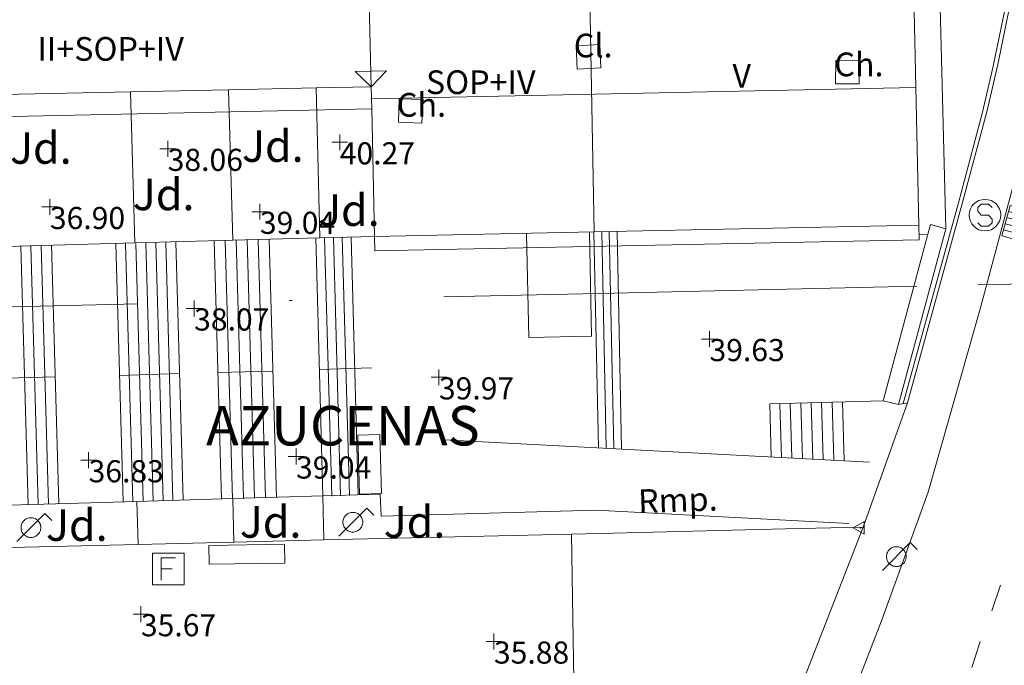
# Model space of a CAD drawing. Units: metres. Extents: x 548000 to 549001, y 4799000 to 4800001.
# Drawn here: x 548636 to 548667, y 4799161 to 4799181 of the extents above; entities that cross this region are included whole.
import ezdxf
from ezdxf.enums import TextEntityAlignment as Align

# ---------------------------------------------------------------- set-up
doc = ezdxf.new("R2010")
doc.units = ezdxf.units.M
doc.header["$MEASUREMENT"] = 0
doc.linetypes.add('DGN Style 3', pattern=[16.792324159183735, 11.99451725655981, -4.797806902623925])
doc.linetypes.add('DGN Style 4', pattern=[19.203222127752262, 9.59561380524785, -4.797806902623925, 0.01199451725655981, -4.797806902623925])
for name, color, linetype, lineweight in [('01-005', 6, 'Continuous', 0), ('01-014', 6, 'Continuous', 0), ('01-405', 7, 'Continuous', 0), ('01-414', 7, 'Continuous', 0), ('04+002', 12, 'Continuous', 0), ('04-007', 3, 'Continuous', 0), ('04-407', 3, 'Continuous', 0), ('05-013', 7, 'Continuous', 0), ('05-036', 140, 'Continuous', 0), ('05-039', 40, 'DGN Style 3', 0), ('05-042', 254, 'DGN Style 4', 0), ('07+001', 190, 'Continuous', 0), ('07-001', 1, 'Continuous', 13), ('07-002', 11, 'Continuous', 13), ('07-009', 1, 'DGN Style 3', 13), ('07-012', 56, 'Continuous', 0), ('07-013', 191, 'Continuous', 0), ('07-015', 161, 'Continuous', 0), ('07-019', 153, 'Continuous', 0), ('07-021', 30, 'Continuous', 0), ('07-025', 7, 'Continuous', 0), ('07-029', 30, 'Continuous', 0), ('07-037', 7, 'Continuous', 0), ('07-040', 11, 'Continuous', 0), ('07-413', 191, 'Continuous', 0), ('08+004', 183, 'Continuous', 0), ('08-001', 11, 'Continuous', 0), ('08-006', 42, 'Continuous', 0), ('08-014', 252, 'Continuous', 0), ('09+015', 1, 'Continuous', 0), ('09-001', 252, 'Continuous', 0), ('09-021', 252, 'Continuous', 0)]:
    doc.layers.add(name, color=color, linetype=linetype, lineweight=lineweight)
doc.styles.add('Style-Arial', font='ARIAL.TTF')
doc.styles.add('Style-INTL_ENGINEERING', font='INTL_ENGINEERING.shx')
doc.styles.add('Style-ITALICS', font='ITALICS.shx')
doc.styles.add('Style-Univers 55', font='Univers 55.shx')

# ---------------------------------------------------------------- blocks, each defined once
blk = doc.blocks.new('01-005-01')
at = {"layer": '01-005', "color": 6, "linetype": 'Continuous', "lineweight": 0, "flags": 128}
for points in [[(-0.25, 0), (0.25, 0)], [(0, -0.25), (0, 0.25)]]:
    blk.add_lwpolyline(points, dxfattribs=at)
blk = doc.blocks.new('01-014-01')
at = {"layer": '01-014', "color": 6, "linetype": 'Continuous', "lineweight": 0, "flags": 128}
for points in [[(-0.25, 0), (0.25, 0)], [(0, -0.25), (0, 0.25)]]:
    blk.add_lwpolyline(points, dxfattribs=at)
blk = doc.blocks.new('08-001-01')
at = {"layer": '08-001', "color": 11, "linetype": 'Continuous', "lineweight": 0, "flags": 128}
for points in [[(-0.443149681086652, -0.4419999998062849), (0.4418503189226612, 0.4419999998062849), (0.6638503188733011, 0.2209999999031425)], [(0.3118503189180046, 0), (0.3118503189180046, 0.03299999982118607), (0.304850319866091, 0.06400000024586916), (0.2988503188826144, 0.09700000006705523), (0.2848503198474646, 0.1299999998882413), (0.2718503188807517, 0.1550000002607703), (0.2548503198195249, 0.1820000000298023), (0.2348503199173138, 0.2079999996349216), (0.2078503188677132, 0.2340000001713634), (0.181850318913348, 0.2539999997243285), (0.1558503189589828, 0.2730000000447035), (0.1298503198195249, 0.2860000003129244), (0.09685031895060092, 0.2989999996498227), (0.06385031889658421, 0.3059999998658895), (0.03185031889006495, 0.3119999999180436), (-0.001149681047536433, 0.3119999999180436), (-0.03414968110155314, 0.3119999999180436), (-0.06414968112949282, 0.3059999998658895), (-0.0971496810670942, 0.2989999996498227), (-0.1301496801897883, 0.2860000003129244), (-0.1551496800966561, 0.2730000000447035), (-0.1811496810987592, 0.2539999997243285), (-0.2071496810531244, 0.2340000001713634), (-0.234149681054987, 0.2079999996349216), (-0.2541496810736135, 0.1820000000298023), (-0.2721496811136603, 0.1550000002607703), (-0.2851496801013127, 0.1299999998882413), (-0.299149681115523, 0.09700000006705523), (-0.3051496801199391, 0.06400000024586916), (-0.3121496811509132, 0.03299999982118607), (-0.3121496811509132, 0), (-0.3121496811509132, -0.03299999982118607), (-0.3051496801199391, -0.06400000024586916), (-0.299149681115523, -0.09700000006705523), (-0.2851496801013127, -0.1299999998882413), (-0.2721496811136603, -0.1550000002607703), (-0.2541496810736135, -0.1820000000298023), (-0.234149681054987, -0.2079999996349216), (-0.2071496810531244, -0.2340000001713634), (-0.1811496810987592, -0.2539999997243285), (-0.1551496800966561, -0.2730000000447035), (-0.1301496801897883, -0.2860000003129244), (-0.0971496810670942, -0.2989999996498227), (-0.06414968112949282, -0.3059999998658895), (-0.03414968110155314, -0.3119999999180436), (-0.001149681047536433, -0.3119999999180436), (0.03185031889006495, -0.3119999999180436), (0.06385031889658421, -0.3059999998658895), (0.09685031895060092, -0.2989999996498227), (0.1298503198195249, -0.2860000003129244), (0.1558503189589828, -0.2730000000447035), (0.181850318913348, -0.2539999997243285), (0.2078503188677132, -0.2340000001713634), (0.2348503199173138, -0.2079999996349216), (0.2548503198195249, -0.1820000000298023), (0.2718503188807517, -0.1550000002607703), (0.2848503198474646, -0.1299999998882413), (0.2988503188826144, -0.09700000006705523), (0.304850319866091, -0.06400000024586916), (0.3118503189180046, -0.03299999982118607), (0.3118503189180046, 0)]]:
    blk.add_lwpolyline(points, dxfattribs=at)
blk = doc.blocks.new('08+004+01')
at = {"layer": '08+004', "color": 183, "linetype": 'Continuous', "lineweight": 0, "flags": 128}
blk.add_lwpolyline([(0.1152991785202175, 0.2000000001862645), (-0.2307008214993402, 0), (0.1152991785202175, -0.2000000001862645), (0.1152991785202175, 0.2000000001862645)], dxfattribs=at)
at = {"layer": '08+004', "color": 183, "linetype": 'Continuous', "lineweight": 0}
blk.add_circle((-0.0004357978468760848, 0), 0.01, dxfattribs=at)
blk = doc.blocks.new('07+001+01')
at = {"layer": '07+001', "color": 190, "linetype": 'Continuous', "lineweight": 0, "flags": 128}
blk.add_lwpolyline([(-0.4999999990686774, 0.5), (0.5, 0.4999999998835847), (0, 0), (-0.4999999990686774, 0.5)], dxfattribs=at)
blk = doc.blocks.new('09-027-01_1')
at = {"layer": '09-021', "color": 4, "linetype": 'Continuous', "lineweight": 0, "flags": 128}
for points in [[(-0.5, 0.5000000009313226), (-0.5, -0.5), (0.5000000001164153, -0.5), (0.5, 0.5000000009313226), (-0.5, 0.5000000009313226)], [(-0.228000000002794, -0.349999999627471), (-0.228000000002794, 0.3500000005587935), (0.2290000001667067, 0.349999999627471)], [(-0.228000000002794, 0.00800000037997961), (0.1140000000596046, 0.007999999448657036)]]:
    blk.add_lwpolyline(points, dxfattribs=at)
blk = doc.blocks.new('09-002-01_1')
at = {"layer": '09-001', "color": 1, "linetype": 'Continuous', "lineweight": 0, "flags": 128}
blk.add_lwpolyline([(-0.228000000002794, -0.2399999992921948), (-0.1180000000167638, -0.349999999627471), (0.1139999999431893, -0.349999999627471), (0.2289999999338761, -0.2399999992921948), (0.2289999999338761, -0.1239999998360872), (0.1139999999431893, 0.003000000491738319), (-0.1180000000167638, 0.003000000491738319), (-0.228000000002794, 0.1239999998360872), (-0.228000000002794, 0.2400000002235174), (-0.1180000000167638, 0.3500000005587935), (0.1139999999431893, 0.3500000005587935), (0.2289999999338761, 0.2400000002235174)], dxfattribs=at)
at = {"layer": '09-001', "color": 1, "linetype": 'Continuous', "lineweight": 0}
blk.add_circle((0, 0), 0.5, dxfattribs=at)
blk = doc.blocks.new('09+015+01_2')
at = {"layer": '09+015'}
for p, q in [((-0.3000000002793968, 0.2999999998137355), (-0.2999999998137355, -0.3000000002793968)), ((-0.09999999962747097, 0.2999999998137355), (-0.09999999962747097, -0.3000000002793968)), ((0.09999999962747097, 0.3000000002793968), (0.09999999962747097, -0.3000000002793968)), ((0.2999999998137355, 0.2999999998137355), (0.3000000002793968, -0.3000000007450581))]:
    blk.add_line(p, q, dxfattribs=at)
at = {"layer": '09+015', "flags": 128}
blk.add_lwpolyline([(0.5000000004656613, 0.2999999993480742), (0.4999999995343387, -0.2999999998137355), (-0.5000000004656613, -0.3000000002793968), (-0.4999999995343387, 0.2999999993480742), (0.5000000004656613, 0.2999999993480742)], dxfattribs=at)

msp = doc.modelspace()

# ---------------------------------------------------------------- linework, layer by layer
at = {"layer": '04+002'}
msp.add_polyline3d([(548664.115, 4799169.105, 41.257), (548665.87, 4799175.464, 41.599), (548666.631, 4799178.337, 41.614), (548666.97, 4799179.788, 41.643), (548667.5700000001, 4799182.701, 41.726), (548668.064, 4799185.637, 41.826), (548668.508, 4799189.164, 41.966), (548668.408, 4799189.637, 42.043), (548668.096, 4799190.185000001, 42.114), (548668.064, 4799190.282, 42.131), (548667.808, 4799190.574, 42.143)], dxfattribs=at)
at = {"layer": '04-007', "extrusion": (1.327895372964537e-05, -0.0005281673938412999, 0.9999998604314271), "elevation": -2485.724864201624, "flags": 128}
msp.add_lwpolyline([(548665.4623971374, 4799173.995511922), (548665.1293970444, 4799187.240513769)], dxfattribs=at)
at = {"layer": '04-007', "extrusion": (-0.08685461600528938, -0.01791756064444781, 0.9960598559821223), "elevation": -133602.3322047367, "flags": 128}
msp.add_lwpolyline([(-4589345.976513486, 1501036.265891604), (-4589345.976513487, 1501036.559069024)], dxfattribs=at)
at = {"layer": '04-007', "extrusion": (-0.4422159084964391, 0.1072089075299076, 0.890478152690403), "elevation": 271922.4805780643, "flags": 128}
msp.add_lwpolyline([(-4793327.741515477, -532057.1941389763), (-4793320.316010248, -532058.3259424367), (-4793318.612944449, -532058.4885705068)], dxfattribs=at)
at = {"layer": '04-007', "extrusion": (-0.1665921840246855, -0.005573716194134459, 0.9860101307337936), "elevation": -118111.3486751323, "flags": 128}
msp.add_lwpolyline([(-4778134.905099205, 698923.5071613183), (-4778134.905099204, 698922.9612226769)], dxfattribs=at)
at = {"layer": '04-007'}
msp.add_polyline3d([(548664.2490000001, 4799169.133, 41.257), (548666.011, 4799175.515, 41.599), (548666.772, 4799178.388, 41.614), (548667.111, 4799179.839, 41.643), (548667.711, 4799182.752, 41.726), (548668.205, 4799185.688, 41.826), (548668.649, 4799189.215, 41.966), (548668.549, 4799189.688, 42.043), (548668.237, 4799190.236, 42.114), (548668.205, 4799190.333, 42.131), (548667.907, 4799190.673, 42.143)], dxfattribs=at)
at = {"layer": '05-036', "extrusion": (-0.01086155075382625, -0.03298693191902787, 0.999396762571198), "elevation": -164227.8186408418, "flags": 128}
msp.add_lwpolyline([(-979797.9442821784, 4727157.891035285), (-979797.9442821784, 4727158.754863972)], dxfattribs=at)
at = {"layer": '05-036', "extrusion": (-0.04305844942206639, -0.1307701056522017, 0.9904772331563606), "elevation": -651170.7915424254, "flags": 128}
msp.add_lwpolyline([(-979797.9923531096, 4684970.771086068), (-979797.9923531096, 4684971.642693778)], dxfattribs=at)
at = {"layer": '05-039', "extrusion": (0.004538010126782867, -0.08259300319520682, 0.9965730290787956), "elevation": -393848.1908577878, "flags": 128}
msp.add_lwpolyline([(811117.7848177056, 4745531.497427491), (811117.670454744, 4745528.193388701), (811115.6803415194, 4745528.262272651), (811115.794704481, 4745531.566311442)], dxfattribs=at)
at = {"layer": '05-039', "extrusion": (-0.008026899155821231, -0.02255558662785766, 0.9997133661214176), "elevation": -112610.8875482029, "flags": 128}
msp.add_lwpolyline([(-1092129.847152004, 4704001.276779102), (-1092129.847152004, 4703997.099895576)], dxfattribs=at)
at = {"layer": '05-042', "flags": 128}
for points in [[(548654.953, 4799172.607), (548666.48, 4799172.868)], [(548666.48, 4799172.868), (548673.956, 4799173.037), (548673.965, 4799173.037)], [(548630.2710000001, 4799172.048), (548654.953, 4799172.607)]]:
    msp.add_lwpolyline(points, dxfattribs=at)
at = {"layer": '07-001', "extrusion": (-0.0003885121754052741, -8.62986195233302e-06, 0.9999999244919047), "elevation": -199.4071013483131, "flags": 128}
msp.add_lwpolyline([(548664.3860268202, 4799183.979457852), (548664.5910268048, 4799174.750457852), (548654.3000260274, 4799174.539457852)], dxfattribs=at)
at = {"layer": '07-001', "extrusion": (0.005432250523376429, 0.0001154084844393214, 0.9999852385586165), "elevation": 3589.420112592032, "flags": 128}
msp.add_lwpolyline([(548631.2420435454, 4799178.594710879), (548627.1939837632, 4799178.508710879)], dxfattribs=at)
at = {"layer": '07-001', "extrusion": (0.005158883202093385, 0.0001098342875284398, 0.9999866868416482), "elevation": 3412.688476002641, "flags": 128}
msp.add_lwpolyline([(548635.1514176904, 4799178.697117408), (548632.0513764004, 4799178.631117407)], dxfattribs=at)
at = {"layer": '07-001', "extrusion": (0.005404830016984447, 0.0001149549282631876, 0.999985387192159), "elevation": 3572.200209652885, "flags": 128}
msp.add_lwpolyline([(548637.1991566941, 4799178.72306768), (548634.4251161393, 4799178.664067679)], dxfattribs=at)
at = {"layer": '07-001', "extrusion": (0.005705125137400787, 0.0001204849486779847, 0.9999837183827264), "elevation": 3763.495245774612, "flags": 128}
msp.add_lwpolyline([(548638.0193884979, 4799178.720389402), (548636.2673599592, 4799178.683389402)], dxfattribs=at)
at = {"layer": '07-001', "elevation": 55.166, "flags": 128}
msp.add_lwpolyline([(548647.363, 4799174.399), (548647.278, 4799178.439), (548647.263, 4799179.139)], dxfattribs=at)
at = {"layer": '07-001', "extrusion": (-0.0008620812324552804, -1.759602343088254e-05, 0.9999996282530952), "elevation": -502.2590005598649, "flags": 128}
msp.add_lwpolyline([(548654.1636871377, 4799174.532905198), (548647.2066845504, 4799174.390905198)], dxfattribs=at)
at = {"layer": '07-002', "extrusion": (0.0002214516902262507, -0.008757208423402428, 0.9999616303937757), "elevation": -41850.74923443636, "flags": 128}
msp.add_lwpolyline([(548647.2373288313, 4798996.661200488), (548647.1363210828, 4799000.655353644)], dxfattribs=at)
at = {"layer": '07-009', "extrusion": (-0.0003165038478895804, 0.01709676048512312, 0.999853789614376), "elevation": 81931.85038361707, "flags": 128}
msp.add_lwpolyline([(-637389.8466983807, -4787505.370073055), (-637389.8466983807, -4787496.130139397)], dxfattribs=at)
at = {"layer": '07-012', "elevation": 55.983, "flags": 128}
msp.add_lwpolyline([(548664.511, 4799179.115), (548647.2490000001, 4799178.752)], dxfattribs=at)
at = {"layer": '07-013', "flags": 128}
for points, elevation in [([(548654.537, 4799179.736), (548654.505, 4799180.481), (548653.7490000001, 4799180.439), (548653.789, 4799179.699), (548654.537, 4799179.736)], 55.783), ([(548662.732, 4799179.981), (548661.978, 4799179.974), (548661.9720000001, 4799179.233), (548662.72, 4799179.233), (548662.732, 4799179.981)], 56.372), ([(548648.905, 4799178.733), (548648.149, 4799178.757), (548648.12, 4799178.02), (548648.863, 4799177.988), (548648.905, 4799178.733)], 56.372)]:
    msp.add_lwpolyline(points, dxfattribs=dict(at, elevation=elevation))
at = {"layer": '07-015', "extrusion": (0.005426738385216092, 0.0001153697010090092, 0.9999852684916566), "elevation": 3586.210212384849, "flags": 128}
msp.add_lwpolyline([(548638.8998778348, 4799178.057198932), (548558.0406861189, 4799176.33819892)], dxfattribs=at)
at = {"layer": '07-015', "extrusion": (-0.0003477283596379495, -6.744731113666859e-06, 0.9999999395197464), "elevation": -167.9833917877238, "flags": 128}
msp.add_lwpolyline([(548664.597013974, 4799174.750976156), (548664.6060139734, 4799174.286976157), (548647.3580129299, 4799173.937976156), (548647.3490129304, 4799174.397976157)], dxfattribs=at)
at = {"layer": '07-019', "flags": 128}
for points, elevation in [([(548639.637, 4799178.977), (548639.772, 4799174.192)], 38.114), ([(548642.737, 4799179.043000001), (548642.872, 4799174.277)], 39.105), ([(548645.511, 4799179.102), (548645.632, 4799174.352)], 40.357), ([(548664.898, 4799174.476), (548664.611, 4799174.457)], 41.766), ([(548645.732, 4799166.182), (548645.763, 4799164.789)], 40.372), ([(548639.837, 4799166.008), (548639.872, 4799164.649)], 38.226), ([(548642.878, 4799166.098), (548642.906, 4799164.721)], 39.326)]:
    msp.add_lwpolyline(points, dxfattribs=dict(at, elevation=elevation))
at = {"layer": '07-019', "extrusion": (-0.2909558747197215, -0.007906409639122867, 0.9567038035111495), "elevation": -197537.6619782455, "flags": 128}
msp.add_lwpolyline([(-4782500.078590441, 649429.2589559462), (-4782500.078590441, 649426.3729855721)], dxfattribs=at)
at = {"layer": '07-019', "extrusion": (-0.2890203637913441, -0.007847462217327078, 0.9572907847935583), "elevation": -196192.8299411534, "flags": 128}
msp.add_lwpolyline([(-4782514.985094515, 649728.8922390718), (-4782514.985094514, 649727.0833446581)], dxfattribs=at)
at = {"layer": '07-019', "extrusion": (-0.2909665570040029, -0.007881389133326845, 0.956700761163367), "elevation": -197423.4445912007, "flags": 128}
msp.add_lwpolyline([(-4782559.064353986, 649023.3474453252), (-4782559.064353985, 649019.1010919486)], dxfattribs=at)
at = {"layer": '07-019', "extrusion": (-0.2908171427020595, -0.007974018428927438, 0.9567454230570979), "elevation": -197786.0123817021, "flags": 128}
msp.add_lwpolyline([(-4782333.451772336, 650576.8155352799), (-4782333.451772337, 650573.5741661247)], dxfattribs=at)
at = {"layer": '07-019', "extrusion": (-0.2796380729466715, -0.008230412798710724, 0.9600702101741492), "elevation": -192883.0913562122, "flags": 128}
msp.add_lwpolyline([(-4780947.899723832, 662070.644637364), (-4780947.899723832, 662073.6186239141)], dxfattribs=at)
at = {"layer": '07-019', "extrusion": (-0.2794859278674463, -0.008271533544251945, 0.960114158762852), "elevation": -192996.9616150366, "flags": 128}
msp.add_lwpolyline([(-4780835.425180228, 662846.0263813501), (-4780835.425180228, 662849.1950998609)], dxfattribs=at)
at = {"layer": '07-019', "extrusion": (-0.1612480450985882, -0.003862720754145588, 0.9869063518593136), "elevation": -106967.8409809188, "flags": 128}
msp.add_lwpolyline([(-4784649.262194154, 654747.7237032383), (-4784649.262194154, 654739.7692996152)], dxfattribs=at)
at = {"layer": '07-019', "extrusion": (-0.1611022800917792, -0.003938055735576826, 0.9869298592434286), "elevation": -107249.4105515397, "flags": 128}
msp.add_lwpolyline([(-4784324.267042219, 657073.308994759), (-4784324.267042219, 657072.3968034413)], dxfattribs=at)
at = {"layer": '07-019', "extrusion": (-0.002609276190760591, 0.1682096495791293, 0.9857477899880005), "elevation": 805871.3067654086, "flags": 128}
msp.add_lwpolyline([(-623023.5368215047, -4721802.449514069), (-623023.5368215048, -4721782.239074167)], dxfattribs=at)
at = {"layer": '07-019', "extrusion": (-0.1612251954106567, -0.003847200844979025, 0.9869101455606049), "elevation": -106880.8217729998, "flags": 128}
msp.add_lwpolyline([(-4784710.817648124, 654318.8250955805), (-4784710.817648124, 654312.8785865206)], dxfattribs=at)
at = {"layer": '07-019', "extrusion": (-0.1602654114901619, -0.003482228288974031, 0.9870678152822291), "elevation": -104602.6563414405, "flags": 128}
msp.add_lwpolyline([(-4786114.278651292, 644346.6764350267), (-4786114.278651292, 644348.6352226619)], dxfattribs=at)
at = {"layer": '07-019', "extrusion": (-0.1612491800426509, -0.00382661205111103, 0.9869063070908927), "elevation": -106795.1719848445, "flags": 128}
msp.add_lwpolyline([(-4784797.729759048, 653679.2298820046), (-4784797.729759049, 653676.1547631451)], dxfattribs=at)
at = {"layer": '07-019', "extrusion": (-0.1612271486592564, -0.003837398007990701, 0.9869098646339161), "elevation": -106834.8480708788, "flags": 128}
msp.add_lwpolyline([(-4784751.286021403, 654015.5142470791), (-4784751.286021403, 654012.6185326596)], dxfattribs=at)
at = {"layer": '07-019'}
for points in [[(548645.732, 4799166.182, 39.854), (548647.549, 4799166.236, 40.383), (548647.572, 4799165.539, 40.366), (548649.4899599004, 4799165.592668573, 40.37512919035219)], [(548639.872, 4799164.649, 37.591), (548635.832, 4799164.552, 36.931), (548635.789, 4799165.888, 36.957), (548639.837, 4799166.008, 38.136)]]:
    msp.add_polyline3d(points, dxfattribs=at)
at = {"layer": '07-021', "extrusion": (-0.005281997129503464, -0.01959620935045785, 0.9997940233295142), "elevation": -96901.50602458957, "flags": 128}
msp.add_lwpolyline([(-719243.1673043943, 4775605.759702669), (-719243.1673043944, 4775599.994903105)], dxfattribs=at)
at = {"layer": '07-021', "extrusion": (-0.005213718442157115, -0.01873076625515704, 0.9998109699015613), "elevation": -92710.63059766109, "flags": 128}
msp.add_lwpolyline([(-758357.4204577057, 4769633.904711874), (-758357.4232981737, 4769634.213308588), (-758356.9198599948, 4769634.213308588)], dxfattribs=at)
at = {"layer": '07-021', "extrusion": (-0.005276992054078121, -0.01961034300659876, 0.9997937726361495), "elevation": -96966.589628023, "flags": 128}
msp.add_lwpolyline([(-717241.7672928862, 4775899.741644227), (-717241.767292886, 4775905.207488169)], dxfattribs=at)
at = {"layer": '07-021', "elevation": 42.066, "flags": 128}
msp.add_lwpolyline([(548663.963, 4799169.074), (548663.478, 4799169.199)], dxfattribs=at)
at = {"layer": '07-025'}
msp.add_polyline3d([(548668.899, 4799181.103, 41.748), (548668.1630000001, 4799178.088, 41.614), (548666.578, 4799172.181, 41.383), (548664.905, 4799166.299, 41.205), (548663.432, 4799162.233, 40.943), (548662.649, 4799160.215, 40.826), (548661.032, 4799156.215, 40.605), (548660.178, 4799154.22, 40.514), (548658.405, 4799150.281, 40.331), (548657.4720000001, 4799148.333, 40.257), (548655.537, 4799144.474, 40.126), (548653.405, 4799140.874, 39.914), (548653.129, 4799140.443, 39.888)], dxfattribs=at)
at = {"layer": '07-029', "flags": 128}
for points, elevation in [([(548643.906, 4799166.12), (548643.678, 4799174.288)], 38.957), ([(548644.263, 4799166.133), (548644.032, 4799174.299)], 39.157), ([(548645.732, 4799166.181), (548645.505, 4799174.352)], 39.231), ([(548646.011, 4799166.181), (548645.778, 4799174.352)], 39.431), ([(548646.289, 4799166.188), (548646.063, 4799174.357)], 39.631), ([(548646.572, 4799166.199), (548646.337, 4799174.374)], 39.831), ([(548646.849, 4799166.215), (548646.62, 4799174.381)], 40.043), ([(548654.4615123562, 4799167.706980371), (548654.311, 4799174.539)], 40.026), ([(548654.563, 4799174.539), (548654.7064986756, 4799167.694113174)], 39.957), ([(548654.805, 4799174.552), (548654.9488420435, 4799167.681384792)], 39.831), ([(548655.1933526774, 4799167.668542579), (548655.049, 4799174.552)], 39.714), ([(548636.389, 4799165.899), (548636.1630000001, 4799174.088)], 36.172), ([(548636.711, 4799165.915), (548636.478, 4799174.099)], 36.414), ([(548637.032, 4799165.92), (548636.805, 4799174.115)], 36.657), ([(548637.363, 4799165.933), (548637.132, 4799174.12)], 36.899), ([(548639.405, 4799165.999), (548639.172, 4799174.174)], 37.043), ([(548639.711, 4799165.999), (548639.478, 4799174.174)], 37.214), ([(548640.032, 4799166.015), (548639.805, 4799174.181)], 37.383), ([(548640.349, 4799166.02), (548640.12, 4799174.188)], 37.557), ([(548640.6630000001, 4799166.033), (548640.432, 4799174.199)], 37.726), ([(548640.978, 4799166.039), (548640.7490000001, 4799174.215)], 37.899), ([(548641.305, 4799166.052), (548641.072, 4799174.22)], 38.072), ([(548642.52, 4799166.088), (548642.289, 4799174.257)], 38.172), ([(548642.863, 4799166.088), (548642.632, 4799174.257)], 38.366), ([(548643.211, 4799166.099), (548642.978, 4799174.274)], 38.566), ([(548643.563, 4799166.115), (548643.332, 4799174.281)], 38.757), ([(548660.211, 4799169.099), (548660.2625961985, 4799167.40229526)], 39.966), ([(548660.537, 4799169.115), (548660.5917410867, 4799167.385007879)], 40.172), ([(548660.872, 4799169.12), (548660.923502834, 4799167.367583055)], 40.399), ([(548661.205, 4799169.133), (548661.2565032116, 4799167.350093175)], 40.605), ([(548661.532, 4799169.139), (548661.5850691019, 4799167.332836204)], 40.826), ([(548661.863, 4799169.152), (548661.9160928188, 4799167.315450143)], 41.031), ([(548662.2460380461, 4799167.298120727), (548662.189, 4799169.157)], 41.257)]:
    msp.add_lwpolyline(points, dxfattribs=dict(at, elevation=elevation))
at = {"layer": '07-029', "extrusion": (-0.0122085342613453, 0.4066229550803782, 0.9135144903573728), "elevation": 1944790.308066027, "flags": 128}
msp.add_lwpolyline([(-692439.1312289299, -4367078.015250384), (-692439.1312289299, -4367076.179127937)], dxfattribs=at)
at = {"layer": '08-006', "elevation": 38.554, "flags": 128}
msp.add_lwpolyline([(548642.1213066713, 4799164.019283497), (548644.5215287739, 4799164.0558192), (548644.5121450068, 4799164.655865819), (548642.1129222693, 4799164.619365742), (548642.1213066713, 4799164.019283497)], dxfattribs=at)
at = {"layer": '08-006'}
msp.add_3dface([(548646.8344751531, 4799168.111945793, 40.629), (548646.8868856564, 4799166.243019284, 40.629), (548647.5870270444, 4799166.262653423, 40.629), (548647.534616541, 4799168.131579931, 40.629)], dxfattribs=at)
at = {"layer": '08-014', "elevation": 40.526, "flags": 128}
for points in [[(548647.278, 4799170.236), (548645.611, 4799170.188)], [(548637.237, 4799169.952000001), (548635.305, 4799169.899)], [(548641.178, 4799170.057), (548639.272, 4799169.999)], [(548644.137, 4799170.139), (548642.405, 4799170.088)]]:
    msp.add_lwpolyline(points, dxfattribs=at)
at = {"layer": '08-014', "extrusion": (-0.3940071282438651, -0.01102734755790274, 0.9190412289439792), "elevation": -269061.4726019116, "flags": 128}
msp.add_lwpolyline([(-4781940.872461981, 627458.3895891472), (-4781940.87246198, 627454.5003195499)], dxfattribs=at)
at = {"layer": '08-014', "extrusion": (-0.1049122775825983, 0.00551021322716715, 0.9944662143897214), "elevation": -31075.62563520031, "flags": 128}
msp.add_lwpolyline([(-4821338.768919612, 294557.7597736357), (-4821338.768919613, 294544.2052118205)], dxfattribs=at)
at = {"layer": '08-014', "extrusion": (-0.1071680382559474, -0.5092993517808522, 0.8538906146878392), "elevation": -2502975.371388881, "flags": 128}
msp.add_lwpolyline([(-451319.4315212333, 4106632.648685229), (-451314.6699419916, 4106633.985983028), (-451306.747196543, 4106635.43856512)], dxfattribs=at)

# ---------------------------------------------------------------- block references
at = {"layer": '01-005', "color": 6, "linetype": 'Continuous', "lineweight": 0}
for p in [(548640.811, 4799177.174, 38.057), (548643.732, 4799175.181, 39.043), (548641.649, 4799172.12, 38.072), (548657.978, 4799171.152, 39.631), (548649.405, 4799169.939, 39.972), (548638.305, 4799167.315, 36.826), (548644.878, 4799167.433, 39.043), (548651.149, 4799161.574, 35.883)]:
    msp.add_blockref('01-005-01', p, dxfattribs=at)
at = {"layer": '01-014', "color": 6, "linetype": 'Continuous', "lineweight": 0}
for p in [(548646.263, 4799177.381, 40.266), (548637.078, 4799175.333, 36.905), (548639.963, 4799162.439, 35.666)]:
    msp.add_blockref('01-014-01', p, dxfattribs=at)
at = {"layer": '07+001', "color": 190, "linetype": 'Continuous', "lineweight": 0, "rotation": 1.349999999999993}
msp.add_blockref('07+001+01', (548647.259, 4799179.136, 55.17008048832813), dxfattribs=at)
at = {"layer": '08+004', "color": 183, "linetype": 'Continuous', "lineweight": 0}
msp.add_blockref('08+004+01', (548662.763, 4799165.174, 41.631), dxfattribs=at)
at = {"layer": '08-001', "color": 11, "linetype": 'Continuous', "lineweight": 0}
for p in [(548636.478, 4799165.181, 37.105), (548646.678, 4799165.352, 40.457), (548663.899, 4799164.263, 40.718)]:
    msp.add_blockref('08-001-01', p, dxfattribs=at)
at = {"layer": '09+015', "rotation": 75.0839264073553}
msp.add_blockref('09+015+01_2', (548667.6647984579, 4799174.822168, 41.531), dxfattribs=at)
at = {"layer": '09-001', "color": 1, "linetype": 'Continuous', "lineweight": 0}
msp.add_blockref('09-002-01_1', (548666.705, 4799175.074, 41.531), dxfattribs=at)
at = {"layer": '09-021', "color": 4, "linetype": 'Continuous', "lineweight": 0}
msp.add_blockref('09-027-01_1', (548640.8351752614, 4799163.869151877, 41.757), dxfattribs=at)

# ---------------------------------------------------------------- texts
at = {"layer": '01-405', "color": 7, "linetype": 'Continuous', "lineweight": 0, "style": 'Style-ITALICS'}
for s, p in [('38.06', (548640.811, 4799177.174, 38.057)), ('39.04', (548643.732, 4799175.181, 39.043)), ('38.07', (548641.649, 4799172.12, 38.072)), ('39.63', (548657.978, 4799171.152, 39.631)), ('39.97', (548649.405, 4799169.939, 39.972)), ('39.04', (548644.878, 4799167.433, 39.043)), ('36.83', (548638.305, 4799167.315, 36.826)), ('35.88', (548651.149, 4799161.574, 35.883))]:
    msp.add_text(s, height=0.7000000000000001, dxfattribs=at).set_placement(p, align=Align.TOP_LEFT)
at = {"layer": '01-414', "color": 7, "linetype": 'Continuous', "lineweight": 0, "style": 'Style-ITALICS'}
for s, p in [('40.27', (548646.263, 4799177.381, 40.266)), ('36.90', (548637.078, 4799175.333, 36.905)), ('35.67', (548639.963, 4799162.439, 35.666))]:
    msp.add_text(s, height=0.7000000000000001, dxfattribs=at).set_placement(p, align=Align.TOP_LEFT)
at = {"layer": '04-407', "color": 3, "linetype": 'Continuous', "lineweight": 0, "style": 'Style-ITALICS'}
for p in [(548636.79196063, 4799177.201, 36.87), (548644.14196063, 4799177.261, 38.97), (548640.68196063, 4799175.731, 38.01), (548646.55196063, 4799175.231, 40.27), (548644.0719606299, 4799165.361, 40.37), (548648.63196063, 4799165.361, 40.37), (548637.93196063, 4799165.261, 40.37)]:
    msp.add_text('Jd.', height=1, dxfattribs=at).set_placement(p, align=Align.MIDDLE_CENTER)
at = {"layer": '05-013', "color": 7, "linetype": 'Continuous', "lineweight": 0, "style": 'Style-Univers 55'}
msp.add_text('AZUCENAS', height=1.25, dxfattribs=at).set_placement((548646.3627637939, 4799168.406666667), align=Align.MIDDLE_CENTER)
at = {"layer": '07-037', "color": 33, "style": 'Style-Arial'}
msp.add_text('Rmp.', height=0.7499999999999999, rotation=2.017857084459952, dxfattribs=at).set_placement((548656.9744675542, 4799166.056935455, 40.831), align=Align.MIDDLE_CENTER)
at = {"layer": '07-040', "color": 11, "linetype": 'Continuous', "lineweight": 0, "style": 'Style-INTL_ENGINEERING'}
for s, p in [('II+SOP+IV', (548639.0038630953, 4799180.337)), ('SOP+IV', (548650.7308095238, 4799179.283)), ('V', (548659.0000892858, 4799179.488))]:
    msp.add_text(s, height=0.75, dxfattribs=at).set_placement(p, align=Align.MIDDLE_CENTER)
at = {"layer": '07-413', "color": 191, "linetype": 'Continuous', "lineweight": 0, "style": 'Style-INTL_ENGINEERING'}
for s, p in [('Cl.', (548654.2943261743, 4799180.443922149, 55.78)), ('Ch.', (548662.7125930293, 4799179.846537719, 56.37)), ('Ch.', (548648.8525930293, 4799178.56653772, 56.79))]:
    msp.add_text(s, height=0.75, dxfattribs=at).set_placement(p, align=Align.MIDDLE_CENTER)

doc.saveas('drawing.dxf')
